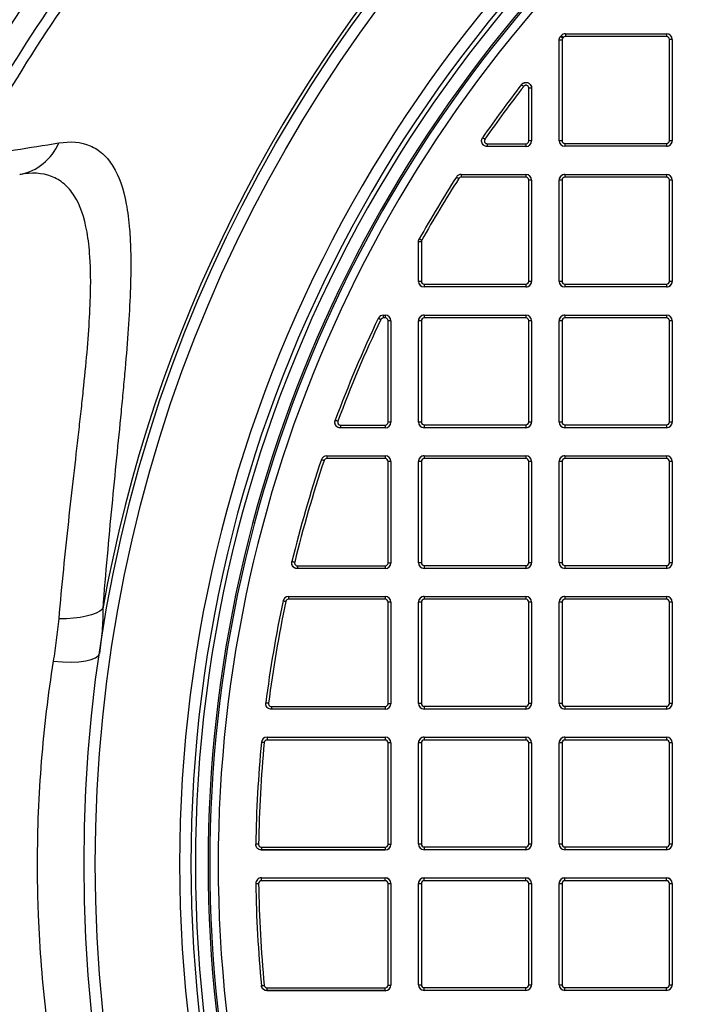
# Model space of a CAD drawing. Units: millimetres. Extents: x 743 to 2971, y 675 to 2614.
# Drawn here: x 932 to 1052, y 945 to 1120 of the extents above; entities that cross this region are included whole.
import ezdxf

# ---------------------------------------------------------------- set-up
doc = ezdxf.new("R2010")
doc.units = ezdxf.units.MM
doc.header["$LTSCALE"] = 10
doc.layers.add('MAßLINIE_ZEICHNUNGEN', color=8, linetype='Continuous')
doc.styles.add('SLDTEXTSTYLE0', font='TXT', dxfattribs={"width": 0.605})
doc.dimstyles.new('SLDDIMSTYLE0', dxfattribs={"dimtxt": 30.819824, "dimasz": 30, "dimexe": 0, "dimexo": 0.0625, "dimgap": 7.704956, "dimtad": 1, "dimdec": 1, "dimrnd": 1e-09, "dimzin": 12, "dimdsep": 46, "dimtxsty": 'SLDTEXTSTYLE0', "dimsah": 1, "dimcen": 0.09, "dimadec": 0, "dimazin": 3, "dimtfac": 1, "dimtdec": 1, "dimtofl": 0, "dimtmove": 0, "dimatfit": 3, "dimfxl": 0, "dimfrac": 2, "dimtolj": 1, "dimtzin": 12, "dimarcsym": 0})

# ---------------------------------------------------------------- blocks, each defined once
blk = doc.blocks.new('_D_1')
at = {"layer": 'MAßLINIE_ZEICHNUNGEN', "color": 7}
for p, q in [((865.81, 980.13), (865.81, 1359.13)), ((1455.81, 980.13), (1455.81, 1359.13)), ((865.81, 1349.13), (1455.81, 1349.13))]:
    blk.add_line(p, q, dxfattribs=at)
for points in [[(865.81, 1349.13), (895.81, 1344.63), (895.81, 1353.63)], [(1455.81, 1349.13), (1425.81, 1353.63), (1425.81, 1344.63)]]:
    blk.add_solid(points, dxfattribs=at)
at = {"layer": 'MAßLINIE_ZEICHNUNGEN', "color": 7, "char_height": 31.75, "attachment_point": 1, "style": 'SLDTEXTSTYLE0'}
for s, insert in [('%%c', (1083.38, 1390.06)), ('590', (1128.35, 1390.06))]:
    blk.add_mtext(s, dxfattribs=dict(at, insert=insert))

msp = doc.modelspace()

# ---------------------------------------------------------------- linework, layer by layer
at = {"color": 7, "linetype": 'Continuous', "lineweight": 25}
for p, q in [((1028.77, 1116.49), (1028.27, 1116.49)), ((1028.27, 1098.63), (1028.27, 1116.49)), ((1028.27, 1116.49), (1028.27, 1116.49)), ((1028.27, 1098.63), (1028.27, 1116.49)), ((1028.62, 1117.28), (1028.51, 1117.15)), ((1028.77, 1116.49), (1028.77, 1098.63)), ((1029.38, 1117.63), (1047.35, 1117.63)), ((1029.38, 1117.63), (1029.38, 1117.13)), ((1047.35, 1117.13), (1029.38, 1117.13)), ((1047.35, 1117.63), (1047.35, 1117.13)), ((1047.85, 1098.63), (1047.85, 1116.63)), ((1048.35, 1116.63), (1047.85, 1116.63)), ((1048.35, 1116.63), (1048.35, 1098.63)), ((1048.35, 1116.63), (1048.35, 1116.63)), ((1048.35, 1116.63), (1048.35, 1098.63)), ((1022.85, 1098.58), (1022.85, 1107.98)), ((1023.35, 1107.98), (1022.85, 1107.98)), ((1023.35, 1107.99), (1023.35, 1107.98)), ((1023.35, 1107.99), (1023.35, 1098.58)), ((1023.35, 1107.98), (1023.35, 1098.58)), ((1015.47, 1098.09), (1022.35, 1098.09)), ((1015.47, 1098.09), (1015.47, 1097.59)), ((1022.35, 1097.59), (1015.47, 1097.59)), ((1015.47, 1097.59), (1015.47, 1097.58)), ((1022.36, 1097.58), (1015.47, 1097.58)), ((1022.35, 1098.09), (1022.35, 1097.59)), ((1022.36, 1097.58), (1022.35, 1097.59)), ((1023.35, 1098.58), (1022.85, 1098.58)), ((1023.35, 1098.58), (1023.35, 1098.58)), ((1028.77, 1098.63), (1028.27, 1098.63)), ((1028.27, 1098.63), (1028.27, 1098.63)), ((1029.27, 1098.13), (1047.35, 1098.13)), ((1029.27, 1098.13), (1029.27, 1097.63)), ((1047.35, 1097.63), (1029.27, 1097.63)), ((1047.35, 1098.13), (1047.35, 1097.63)), ((1048.35, 1098.63), (1047.85, 1098.63)), ((1048.35, 1098.63), (1048.35, 1098.63)), ((1010.84, 1092.63), (1022.35, 1092.63)), ((1010.84, 1092.63), (1010.84, 1092.13)), ((1022.35, 1092.13), (1010.84, 1092.13)), ((1022.35, 1092.63), (1022.35, 1092.13)), ((1029.27, 1092.63), (1047.35, 1092.63)), ((1029.27, 1092.63), (1029.27, 1092.13)), ((1047.35, 1092.13), (1029.27, 1092.13)), ((1047.35, 1092.63), (1047.35, 1092.13)), ((1022.85, 1073.63), (1022.85, 1091.63)), ((1023.35, 1091.63), (1022.85, 1091.63)), ((1023.35, 1091.63), (1023.35, 1073.63)), ((1023.35, 1091.63), (1023.35, 1091.63)), ((1023.35, 1091.63), (1023.35, 1073.63)), ((1028.77, 1091.63), (1028.27, 1091.63)), ((1028.27, 1073.63), (1028.27, 1091.63)), ((1028.27, 1091.63), (1028.27, 1091.63)), ((1028.27, 1073.63), (1028.27, 1091.63)), ((1028.77, 1091.63), (1028.77, 1073.63)), ((1047.85, 1073.63), (1047.85, 1091.63)), ((1048.35, 1091.63), (1047.85, 1091.63)), ((1048.35, 1091.63), (1048.35, 1073.63)), ((1048.35, 1091.63), (1048.35, 1091.63)), ((1048.35, 1091.63), (1048.35, 1073.63)), ((1003.77, 1080.67), (1003.27, 1080.67)), ((1003.27, 1073.63), (1003.27, 1080.67)), ((1003.27, 1080.67), (1003.27, 1080.67)), ((1003.27, 1073.63), (1003.27, 1080.67)), ((1003.77, 1080.67), (1003.77, 1073.63)), ((1003.77, 1073.63), (1003.27, 1073.63)), ((1003.27, 1073.63), (1003.27, 1073.63)), ((1004.27, 1073.13), (1022.35, 1073.13)), ((1004.27, 1073.13), (1004.27, 1072.63)), ((1022.35, 1072.63), (1004.27, 1072.63)), ((1022.35, 1073.13), (1022.35, 1072.63)), ((1023.35, 1073.63), (1022.85, 1073.63)), ((1023.35, 1073.63), (1023.35, 1073.63)), ((1028.77, 1073.63), (1028.27, 1073.63)), ((1028.27, 1073.63), (1028.27, 1073.63)), ((1029.27, 1073.13), (1047.35, 1073.13)), ((1029.27, 1073.13), (1029.27, 1072.63)), ((1047.35, 1072.63), (1029.27, 1072.63)), ((1047.35, 1073.13), (1047.35, 1072.63)), ((1048.35, 1073.63), (1047.85, 1073.63)), ((1048.35, 1073.63), (1048.35, 1073.63)), ((997, 1067.63), (997.35, 1067.63)), ((997, 1067.63), (997, 1067.13)), ((997.35, 1067.63), (997.35, 1067.13)), ((1004.27, 1067.63), (1022.35, 1067.63)), ((1004.27, 1067.63), (1004.27, 1067.13)), ((1022.35, 1067.63), (1022.35, 1067.13)), ((1029.27, 1067.63), (1047.35, 1067.63)), ((1029.27, 1067.63), (1029.27, 1067.13)), ((1047.35, 1067.63), (1047.35, 1067.13)), ((997.35, 1067.13), (997, 1067.13)), ((997.85, 1048.58), (997.85, 1066.63)), ((998.35, 1066.63), (997.85, 1066.63)), ((998.35, 1066.63), (998.35, 1048.58)), ((998.35, 1066.63), (998.35, 1048.58)), ((998.35, 1066.63), (998.35, 1066.63)), ((1003.77, 1066.63), (1003.27, 1066.63)), ((1003.27, 1048.63), (1003.27, 1066.63)), ((1003.27, 1066.63), (1003.27, 1066.63)), ((1003.27, 1048.63), (1003.27, 1066.63)), ((1003.77, 1066.63), (1003.77, 1048.63)), ((1022.35, 1067.13), (1004.27, 1067.13)), ((1022.85, 1048.63), (1022.85, 1066.63)), ((1023.35, 1066.63), (1022.85, 1066.63)), ((1023.35, 1066.63), (1023.35, 1048.63)), ((1023.35, 1066.63), (1023.35, 1048.63)), ((1023.35, 1066.63), (1023.35, 1066.63)), ((1028.77, 1066.63), (1028.27, 1066.63)), ((1028.27, 1048.63), (1028.27, 1066.63)), ((1028.27, 1066.63), (1028.27, 1066.63)), ((1028.27, 1048.63), (1028.27, 1066.63)), ((1028.77, 1066.63), (1028.77, 1048.63)), ((1047.35, 1067.13), (1029.27, 1067.13)), ((1047.85, 1048.63), (1047.85, 1066.63)), ((1048.35, 1066.63), (1047.85, 1066.63)), ((1048.35, 1066.63), (1048.35, 1048.63)), ((1048.35, 1066.63), (1048.35, 1066.63)), ((1048.35, 1066.63), (1048.35, 1048.63)), ((989.4, 1048.09), (997.35, 1048.09)), ((989.4, 1048.09), (989.4, 1047.59)), ((997.35, 1048.09), (997.35, 1047.59)), ((998.35, 1048.58), (997.85, 1048.58)), ((998.35, 1048.58), (998.35, 1048.58)), ((1003.77, 1048.63), (1003.27, 1048.63)), ((1003.27, 1048.63), (1003.27, 1048.63)), ((1004.27, 1048.13), (1022.35, 1048.13)), ((1004.27, 1048.13), (1004.27, 1047.63)), ((1022.35, 1048.13), (1022.35, 1047.63)), ((1023.35, 1048.63), (1022.85, 1048.63)), ((1023.35, 1048.63), (1023.35, 1048.63)), ((1028.77, 1048.63), (1028.27, 1048.63)), ((1028.27, 1048.63), (1028.27, 1048.63)), ((1029.27, 1048.13), (1047.35, 1048.13)), ((1029.27, 1048.13), (1029.27, 1047.63)), ((1047.35, 1048.13), (1047.35, 1047.63)), ((1048.35, 1048.63), (1047.85, 1048.63)), ((1048.35, 1048.63), (1048.35, 1048.63)), ((997.35, 1047.59), (989.4, 1047.59)), ((989.4, 1047.59), (989.4, 1047.58)), ((997.36, 1047.58), (989.4, 1047.58)), ((997.36, 1047.58), (997.35, 1047.59)), ((1022.35, 1047.63), (1004.27, 1047.63)), ((1047.35, 1047.63), (1029.27, 1047.63)), ((986.95, 1042.63), (997.35, 1042.63)), ((986.95, 1042.63), (986.95, 1042.13)), ((997.35, 1042.13), (986.95, 1042.13)), ((997.35, 1042.63), (997.35, 1042.13)), ((998.35, 1041.63), (997.85, 1041.63)), ((997.85, 1023.58), (997.85, 1041.63)), ((998.35, 1041.63), (998.35, 1023.58)), ((998.35, 1041.63), (998.35, 1023.58)), ((998.35, 1041.63), (998.35, 1041.63)), ((1003.77, 1041.63), (1003.27, 1041.63)), ((1003.27, 1023.63), (1003.27, 1041.63)), ((1003.27, 1041.63), (1003.27, 1041.63)), ((1003.27, 1023.63), (1003.27, 1041.63)), ((1003.77, 1041.63), (1003.77, 1023.63)), ((1004.27, 1042.63), (1022.35, 1042.63)), ((1004.27, 1042.63), (1004.27, 1042.13)), ((1022.35, 1042.13), (1004.27, 1042.13)), ((1022.35, 1042.63), (1022.35, 1042.13)), ((1023.35, 1041.63), (1022.85, 1041.63)), ((1022.85, 1023.63), (1022.85, 1041.63)), ((1023.35, 1041.63), (1023.35, 1023.63)), ((1023.35, 1041.63), (1023.35, 1023.63)), ((1023.35, 1041.63), (1023.35, 1041.63)), ((1028.77, 1041.63), (1028.27, 1041.63)), ((1028.27, 1023.63), (1028.27, 1041.63)), ((1028.27, 1041.63), (1028.27, 1041.63)), ((1028.27, 1023.63), (1028.27, 1041.63)), ((1028.77, 1041.63), (1028.77, 1023.63)), ((1029.27, 1042.63), (1047.35, 1042.63)), ((1029.27, 1042.63), (1029.27, 1042.13)), ((1047.35, 1042.13), (1029.27, 1042.13)), ((1047.35, 1042.63), (1047.35, 1042.13)), ((1048.35, 1041.63), (1047.85, 1041.63)), ((1047.85, 1023.63), (1047.85, 1041.63)), ((1048.35, 1041.63), (1048.35, 1023.63)), ((1048.35, 1041.63), (1048.35, 1023.63)), ((1048.35, 1041.63), (1048.35, 1041.63)), ((998.35, 1023.58), (997.85, 1023.58)), ((998.35, 1023.58), (998.35, 1023.58)), ((1003.77, 1023.63), (1003.27, 1023.63)), ((1003.27, 1023.63), (1003.27, 1023.63)), ((1023.35, 1023.63), (1022.85, 1023.63)), ((1023.35, 1023.63), (1023.35, 1023.63)), ((1028.77, 1023.63), (1028.27, 1023.63)), ((1028.27, 1023.63), (1028.27, 1023.63)), ((1048.35, 1023.63), (1047.85, 1023.63)), ((1048.35, 1023.63), (1048.35, 1023.63)), ((981.74, 1023.09), (997.35, 1023.09)), ((981.74, 1023.09), (981.74, 1022.59)), ((997.35, 1022.59), (981.74, 1022.59)), ((981.74, 1022.59), (981.74, 1022.58)), ((997.36, 1022.58), (981.74, 1022.58)), ((997.35, 1023.09), (997.35, 1022.59)), ((997.36, 1022.58), (997.35, 1022.59)), ((1004.27, 1023.13), (1022.35, 1023.13)), ((1004.27, 1023.13), (1004.27, 1022.63)), ((1022.35, 1022.63), (1004.27, 1022.63)), ((1022.35, 1023.13), (1022.35, 1022.63)), ((1029.27, 1023.13), (1047.35, 1023.13)), ((1029.27, 1023.13), (1029.27, 1022.63)), ((1047.35, 1022.63), (1029.27, 1022.63)), ((1047.35, 1023.13), (1047.35, 1022.63)), ((980.16, 1017.63), (997.35, 1017.63)), ((980.16, 1017.63), (980.16, 1017.13)), ((997.35, 1017.13), (980.16, 1017.13)), ((997.35, 1017.63), (997.35, 1017.13)), ((998.35, 1016.63), (997.85, 1016.63)), ((997.85, 998.58), (997.85, 1016.63)), ((998.35, 1016.63), (998.35, 998.58)), ((998.35, 1016.63), (998.35, 1016.63)), ((998.35, 1016.63), (998.35, 998.58)), ((1003.77, 1016.63), (1003.27, 1016.63)), ((1003.27, 998.63), (1003.27, 1016.63)), ((1003.27, 1016.63), (1003.27, 1016.63)), ((1003.27, 998.63), (1003.27, 1016.63)), ((1003.77, 1016.63), (1003.77, 998.63)), ((1004.27, 1017.63), (1022.35, 1017.63)), ((1004.27, 1017.63), (1004.27, 1017.13)), ((1022.35, 1017.13), (1004.27, 1017.13)), ((1022.35, 1017.63), (1022.35, 1017.13)), ((1023.35, 1016.63), (1022.85, 1016.63)), ((1022.85, 998.63), (1022.85, 1016.63)), ((1023.35, 1016.63), (1023.35, 998.63)), ((1023.35, 1016.63), (1023.35, 1016.63)), ((1023.35, 1016.63), (1023.35, 998.63)), ((1028.77, 1016.63), (1028.27, 1016.63)), ((1028.27, 998.63), (1028.27, 1016.63)), ((1028.27, 1016.63), (1028.27, 1016.63)), ((1028.27, 998.63), (1028.27, 1016.63)), ((1028.77, 1016.63), (1028.77, 998.63)), ((1029.27, 1017.63), (1047.35, 1017.63)), ((1029.27, 1017.63), (1029.27, 1017.13)), ((1047.35, 1017.13), (1029.27, 1017.13)), ((1047.35, 1017.63), (1047.35, 1017.13)), ((1048.35, 1016.63), (1047.85, 1016.63)), ((1047.85, 998.63), (1047.85, 1016.63)), ((1048.35, 1016.63), (1048.35, 998.63)), ((1048.35, 1016.63), (1048.35, 1016.63)), ((1048.35, 1016.63), (1048.35, 998.63)), ((977.11, 998.09), (997.35, 998.09)), ((977.11, 998.09), (977.11, 997.59)), ((997.35, 997.59), (977.11, 997.59)), ((977.11, 997.59), (977.11, 997.58)), ((997.36, 997.58), (977.11, 997.58)), ((997.35, 998.09), (997.35, 997.59)), ((997.36, 997.58), (997.35, 997.59)), ((998.35, 998.58), (997.85, 998.58)), ((998.35, 998.58), (998.35, 998.58)), ((1003.77, 998.63), (1003.27, 998.63)), ((1003.27, 998.63), (1003.27, 998.63)), ((1004.27, 998.13), (1022.35, 998.13)), ((1004.27, 998.13), (1004.27, 997.63)), ((1022.35, 997.63), (1004.27, 997.63)), ((1022.35, 998.13), (1022.35, 997.63)), ((1023.35, 998.63), (1022.85, 998.63)), ((1023.35, 998.63), (1023.35, 998.63)), ((1028.77, 998.63), (1028.27, 998.63)), ((1028.27, 998.63), (1028.27, 998.63)), ((1029.27, 998.13), (1047.35, 998.13)), ((1029.27, 998.13), (1029.27, 997.63)), ((1047.35, 997.63), (1029.27, 997.63)), ((1047.35, 998.13), (1047.35, 997.63)), ((1048.35, 998.63), (1047.85, 998.63)), ((1048.35, 998.63), (1048.35, 998.63)), ((976.34, 992.63), (997.35, 992.63)), ((976.34, 992.63), (976.34, 992.13)), ((997.35, 992.13), (976.34, 992.13)), ((997.35, 992.63), (997.35, 992.13)), ((1004.27, 992.63), (1022.35, 992.63)), ((1004.27, 992.63), (1004.27, 992.13)), ((1022.35, 992.13), (1004.27, 992.13)), ((1022.35, 992.63), (1022.35, 992.13)), ((1029.27, 992.63), (1047.35, 992.63)), ((1029.27, 992.63), (1029.27, 992.13)), ((1047.35, 992.13), (1029.27, 992.13)), ((1047.35, 992.63), (1047.35, 992.13)), ((997.85, 973.58), (997.85, 991.63)), ((998.35, 991.63), (997.85, 991.63)), ((998.35, 991.63), (998.35, 973.58)), ((998.35, 991.63), (998.35, 973.58)), ((998.35, 991.63), (998.35, 991.63)), ((1003.77, 991.63), (1003.27, 991.63)), ((1003.27, 973.63), (1003.27, 991.63)), ((1003.27, 991.63), (1003.27, 991.63)), ((1003.27, 973.63), (1003.27, 991.63)), ((1003.77, 991.63), (1003.77, 973.63)), ((1022.85, 973.63), (1022.85, 991.63)), ((1023.35, 991.63), (1022.85, 991.63)), ((1023.35, 991.63), (1023.35, 973.63)), ((1023.35, 991.63), (1023.35, 973.63)), ((1023.35, 991.63), (1023.35, 991.63)), ((1028.77, 991.63), (1028.27, 991.63)), ((1028.27, 973.63), (1028.27, 991.63)), ((1028.27, 991.63), (1028.27, 991.63)), ((1028.27, 973.63), (1028.27, 991.63)), ((1028.77, 991.63), (1028.77, 973.63)), ((1047.85, 973.63), (1047.85, 991.63)), ((1048.35, 991.63), (1047.85, 991.63)), ((1048.35, 991.63), (1048.35, 973.63)), ((1048.35, 991.63), (1048.35, 991.63)), ((1048.35, 991.63), (1048.35, 973.63)), ((975.34, 973.09), (997.35, 973.09)), ((975.34, 973.09), (975.34, 972.59)), ((997.35, 973.09), (997.35, 972.59)), ((998.35, 973.58), (997.85, 973.58)), ((998.35, 973.58), (998.35, 973.58)), ((1003.77, 973.63), (1003.27, 973.63)), ((1003.27, 973.63), (1003.27, 973.63)), ((1004.27, 973.13), (1022.35, 973.13)), ((1004.27, 973.13), (1004.27, 972.63)), ((1022.35, 973.13), (1022.35, 972.63)), ((1023.35, 973.63), (1022.85, 973.63)), ((1023.35, 973.63), (1023.35, 973.63)), ((1028.77, 973.63), (1028.27, 973.63)), ((1028.27, 973.63), (1028.27, 973.63)), ((1029.27, 973.13), (1047.35, 973.13)), ((1029.27, 973.13), (1029.27, 972.63)), ((1047.35, 973.13), (1047.35, 972.63)), ((1048.35, 973.63), (1047.85, 973.63)), ((1048.35, 973.63), (1048.35, 973.63)), ((975.34, 972.58), (975.26, 972.6)), ((997.35, 972.59), (975.34, 972.59)), ((975.34, 972.59), (975.34, 972.58)), ((997.36, 972.58), (975.34, 972.58)), ((997.36, 972.58), (997.35, 972.59)), ((1022.35, 972.63), (1004.27, 972.63)), ((1047.35, 972.63), (1029.27, 972.63)), ((975.34, 967.13), (975.34, 967.63)), ((975.34, 967.63), (997.35, 967.63)), ((997.35, 967.13), (997.35, 967.63)), ((1004.27, 967.13), (1004.27, 967.63)), ((1004.27, 967.63), (1022.35, 967.63)), ((1022.35, 967.13), (1022.35, 967.63)), ((1029.27, 967.13), (1029.27, 967.63)), ((1029.27, 967.63), (1047.35, 967.63)), ((1047.35, 967.13), (1047.35, 967.63)), ((997.35, 967.13), (975.34, 967.13)), ((997.85, 966.63), (998.35, 966.63)), ((997.85, 948.58), (997.85, 966.63)), ((998.35, 966.63), (998.35, 948.58)), ((998.35, 966.63), (998.35, 948.58)), ((998.35, 966.63), (998.35, 966.63)), ((1003.27, 966.63), (1003.77, 966.63)), ((1003.27, 948.63), (1003.27, 966.63)), ((1003.27, 966.63), (1003.27, 966.63)), ((1003.27, 948.63), (1003.27, 966.63)), ((1003.77, 966.63), (1003.77, 948.63)), ((1022.35, 967.13), (1004.27, 967.13)), ((1022.85, 966.63), (1023.35, 966.63)), ((1022.85, 948.63), (1022.85, 966.63)), ((1023.35, 966.63), (1023.35, 948.63)), ((1023.35, 966.63), (1023.35, 966.63)), ((1023.35, 966.63), (1023.35, 948.63)), ((1028.27, 966.63), (1028.77, 966.63)), ((1028.27, 948.63), (1028.27, 966.63)), ((1028.27, 966.63), (1028.27, 966.63)), ((1028.27, 948.63), (1028.27, 966.63)), ((1028.77, 966.63), (1028.77, 948.63)), ((1047.35, 967.13), (1029.27, 967.13)), ((1047.85, 966.63), (1048.35, 966.63)), ((1047.85, 948.63), (1047.85, 966.63)), ((1048.35, 966.63), (1048.35, 948.63)), ((1048.35, 966.63), (1048.35, 966.63)), ((1048.35, 966.63), (1048.35, 948.63)), ((997.85, 948.58), (998.35, 948.58)), ((998.35, 948.58), (998.35, 948.58)), ((1003.27, 948.63), (1003.77, 948.63)), ((1003.27, 948.63), (1003.27, 948.63)), ((1022.85, 948.63), (1023.35, 948.63)), ((1023.35, 948.63), (1023.35, 948.63)), ((1028.27, 948.63), (1028.77, 948.63)), ((1028.27, 948.63), (1028.27, 948.63)), ((1047.85, 948.63), (1048.35, 948.63)), ((1048.35, 948.63), (1048.35, 948.63)), ((976.34, 948.09), (997.35, 948.09)), ((976.34, 947.59), (976.34, 948.09)), ((997.35, 947.59), (976.34, 947.59)), ((976.34, 947.59), (976.34, 947.58)), ((997.36, 947.58), (976.34, 947.58)), ((997.35, 947.59), (997.35, 948.09)), ((997.36, 947.58), (997.35, 947.59)), ((1004.27, 948.13), (1022.35, 948.13)), ((1004.27, 947.63), (1004.27, 948.13)), ((1022.35, 947.63), (1004.27, 947.63)), ((1022.35, 947.63), (1022.35, 948.13)), ((1029.27, 948.13), (1047.35, 948.13)), ((1029.27, 947.63), (1029.27, 948.13)), ((1047.35, 947.63), (1029.27, 947.63)), ((1047.35, 947.63), (1047.35, 948.13))]:
    msp.add_line(p, q, dxfattribs=at)
at = {"color": 7, "linetype": 'Continuous', "lineweight": 25, "flags": 128}
for points in [[(1028.89, 1116.82), (1028.82, 1116.89), (1028.74, 1116.95), (1028.68, 1117), (1028.62, 1117.05), (1028.57, 1117.09), (1028.54, 1117.12), (1028.52, 1117.14), (1028.51, 1117.15)], [(1028.62, 1117.28), (1028.63, 1117.27), (1028.65, 1117.25), (1028.68, 1117.22), (1028.73, 1117.18), (1028.79, 1117.13), (1028.85, 1117.08), (1028.93, 1117.02), (1029, 1116.95)], [(1029, 1116.95), (1028.99, 1116.94), (1028.97, 1116.92), (1028.96, 1116.9), (1028.95, 1116.89), (1028.93, 1116.87), (1028.92, 1116.85), (1028.9, 1116.84), (1028.89, 1116.82)], [(1021.56, 1108.59), (1021.57, 1108.58), (1021.59, 1108.56), (1021.63, 1108.54), (1021.67, 1108.5), (1021.73, 1108.45), (1021.8, 1108.4), (1021.88, 1108.34), (1021.95, 1108.28)], [(1015.07, 1098.87), (1014.99, 1098.93), (1014.91, 1098.98), (1014.84, 1099.03), (1014.78, 1099.07), (1014.72, 1099.11), (1014.69, 1099.14), (1014.66, 1099.15), (1014.66, 1099.16)], [(1010, 1092.17), (1010.01, 1092.16), (1010.03, 1092.15), (1010.07, 1092.12), (1010.12, 1092.09), (1010.19, 1092.05), (1010.26, 1092), (1010.34, 1091.95), (1010.42, 1091.9)], [(1003.83, 1080.93), (1003.75, 1080.97), (1003.67, 1081.02), (1003.59, 1081.06), (1003.53, 1081.1), (1003.47, 1081.13), (1003.43, 1081.15), (1003.41, 1081.17), (1003.4, 1081.17)], [(996.55, 1066.84), (996.46, 1066.88), (996.38, 1066.92), (996.3, 1066.96), (996.23, 1066.99), (996.17, 1067.02), (996.13, 1067.04), (996.11, 1067.05), (996.1, 1067.05)], [(988.93, 1048.76), (988.84, 1048.8), (988.75, 1048.83), (988.67, 1048.86), (988.6, 1048.88), (988.54, 1048.91), (988.5, 1048.92), (988.47, 1048.93), (988.46, 1048.94)], [(986.47, 1041.79), (986.38, 1041.82), (986.29, 1041.85), (986.21, 1041.87), (986.14, 1041.9), (986.08, 1041.92), (986.03, 1041.93), (986.01, 1041.94), (986, 1041.94)], [(981.25, 1023.71), (981.16, 1023.73), (981.07, 1023.75), (980.98, 1023.77), (980.91, 1023.79), (980.85, 1023.8), (980.8, 1023.82), (980.78, 1023.82), (980.77, 1023.82)], [(979.67, 1016.73), (979.57, 1016.75), (979.48, 1016.77), (979.4, 1016.79), (979.32, 1016.8), (979.26, 1016.82), (979.22, 1016.83), (979.19, 1016.83), (979.18, 1016.83)], [(947.14, 1015.43), (946.65, 1015.04), (945.98, 1014.68), (945.17, 1014.37), (944.21, 1014.11), (943.13, 1013.91), (941.95, 1013.76), (940.69, 1013.68), (939.37, 1013.66)], [(938.39, 1006.11), (940.01, 1006), (941.53, 1005.98), (942.91, 1006.05), (944.12, 1006.2), (945.11, 1006.43), (945.85, 1006.73), (946.34, 1007.1), (946.54, 1007.52)], [(976.62, 998.65), (976.52, 998.66), (976.43, 998.67), (976.34, 998.69), (976.27, 998.69), (976.2, 998.7), (976.16, 998.71), (976.13, 998.71), (976.12, 998.71)], [(975.84, 991.67), (975.74, 991.68), (975.65, 991.69), (975.56, 991.7), (975.49, 991.71), (975.43, 991.71), (975.38, 991.72), (975.35, 991.72), (975.34, 991.72)], [(974.84, 973.59), (974.74, 973.6), (974.65, 973.6), (974.56, 973.6), (974.48, 973.6), (974.42, 973.6), (974.37, 973.6), (974.35, 973.6), (974.34, 973.6)], [(974.34, 966.61), (974.35, 966.61), (974.38, 966.61), (974.42, 966.61), (974.48, 966.61), (974.56, 966.61), (974.65, 966.62), (974.74, 966.62), (974.84, 966.62)], [(975.35, 948.49), (975.36, 948.49), (975.38, 948.5), (975.43, 948.5), (975.49, 948.51), (975.57, 948.51), (975.65, 948.52), (975.75, 948.53), (975.84, 948.54)]]:
    msp.add_lwpolyline(points, dxfattribs=at)
at = {"color": 7, "linetype": 'Continuous', "lineweight": 25}
for radius in [257, 255]:
    msp.add_circle((1200.81, 970.13), radius, dxfattribs=at)
for centre, radius, start, end in [((1160.81, 970.13), 295, 108.0332, 155.5134), ((1160.81, 970.13), 290.87, 108.0332, 155.5134), ((1160.81, 970.13), 274.13, 109.4298, 152.5365), ((1200.81, 970.13), 257.68, 104.57, 169.8739), ((1200.81, 970.13), 240, 123.2514, 236.7486), ((1200.81, 970.13), 238, 123.2514, 236.7486), ((1200.81, 970.13), 237.2, 122.9102, 237.0898), ((1200.81, 970.13), 234.96, 130, 180), ((1200.81, 970.13), 234.96, 130, 230), ((1200.81, 970.13), 234.65, 130, 230), ((1200.81, 970.13), 233.15, 130, 230), ((1029.38, 1116.63), 1, 90, 139.4835), ((1029.38, 1116.63), 0.5, 90, 139.4835), ((1047.35, 1116.63), 1, 0, 90), ((1200.81, 970.13), 226.5, 142.3163, 145.2729), ((1200.81, 970.13), 226, 142.3163, 145.2729), ((930.67, 1101.84), 9.37, 280.4854, 337.3195), ((1029.27, 1098.63), 1, 180, 270), ((1047.35, 1098.63), 1, 270, 0), ((1200.81, 970.13), 226.5, 147.3978, 150.6421), ((1200.81, 970.13), 226, 147.3978, 150.6421), ((1010.84, 1091.63), 1, 90, 147.3978), ((1010.84, 1091.63), 0.5, 90, 147.3978), ((1022.35, 1091.63), 1, 0, 90), ((1029.27, 1091.63), 1, 90, 180), ((1047.35, 1091.63), 1, 0, 90), ((1004.27, 1073.63), 1, 180, 270), ((1022.35, 1073.63), 1, 270, 0), ((1029.27, 1073.63), 1, 180, 270), ((1047.35, 1073.63), 1, 270, 0), ((997, 1066.63), 1, 90, 154.6632), ((997.35, 1066.63), 1, 0, 90), ((1004.27, 1066.63), 1, 90, 180), ((1022.35, 1066.63), 1, 0, 90), ((1029.27, 1066.63), 1, 90, 180), ((1047.35, 1066.63), 1, 0, 90), ((1200.81, 970.13), 226.5, 154.6632, 159.6387), ((1200.81, 970.13), 226, 154.6632, 159.6387), ((997, 1066.63), 0.5, 90, 154.6632), ((1004.27, 1048.63), 1, 180, 270), ((1022.35, 1048.63), 1, 270, 0), ((1029.27, 1048.63), 1, 180, 270), ((1047.35, 1048.63), 1, 270, 0), ((1200.81, 970.13), 226.5, 161.514, 166.2861), ((1200.81, 970.13), 226, 161.514, 166.2861), ((986.95, 1041.63), 1, 90, 161.514), ((986.95, 1041.63), 0.5, 90, 161.514), ((997.35, 1041.63), 1, 0, 90), ((1004.27, 1041.63), 1, 90, 180), ((1022.35, 1041.63), 1, 0, 90), ((1029.27, 1041.63), 1, 90, 180), ((1047.35, 1041.63), 1, 0, 90), ((1004.27, 1023.63), 1, 180, 270), ((1022.35, 1023.63), 1, 270, 0), ((1029.27, 1023.63), 1, 180, 270), ((1047.35, 1023.63), 1, 270, 0), ((1200.81, 970.13), 226.5, 168.0998, 172.7494), ((1200.81, 970.13), 226, 168.0998, 172.7494), ((980.16, 1016.63), 1, 90, 168.0998), ((980.16, 1016.63), 0.5, 90, 168.0998), ((997.35, 1016.63), 1, 0, 90), ((1004.27, 1016.63), 1, 90, 180), ((1022.35, 1016.63), 1, 0, 90), ((1029.27, 1016.63), 1, 90, 180), ((1047.35, 1016.63), 1, 0, 90), ((1004.27, 998.63), 1, 180, 270), ((1022.35, 998.63), 1, 270, 0), ((1029.27, 998.63), 1, 180, 270), ((1047.35, 998.63), 1, 270, 0), ((976.34, 991.63), 1, 90, 174.5289), ((976.34, 991.63), 0.5, 90, 174.5289), ((997.35, 991.63), 1, 0, 90), ((1004.27, 991.63), 1, 90, 180), ((1022.35, 991.63), 1, 0, 90), ((1029.27, 991.63), 1, 90, 180), ((1047.35, 991.63), 1, 0, 90), ((1200.81, 970.13), 226.5, 174.5289, 179.1208), ((1200.81, 970.13), 226, 174.5289, 179.1208), ((1004.27, 973.63), 1, 180, 270), ((1022.35, 973.63), 1, 270, 0), ((1029.27, 973.63), 1, 180, 270), ((1047.35, 973.63), 1, 270, 0), ((1200.81, 970.13), 234.96, 180, 230), ((975.34, 966.63), 1, 90, 180.8893), ((997.35, 966.63), 1, 0, 90), ((1004.27, 966.63), 1, 90, 180), ((1022.35, 966.63), 1, 0, 90), ((1029.27, 966.63), 1, 90, 180), ((1047.35, 966.63), 1, 0, 90), ((1200.81, 970.13), 226.5, 180.8893, 185.4813), ((975.34, 966.63), 0.5, 90, 180.8893), ((1200.81, 970.13), 226, 180.8893, 185.4813), ((1004.27, 948.63), 1, 180, 270), ((1022.35, 948.63), 1, 270, 0), ((1029.27, 948.63), 1, 180, 270), ((1047.35, 948.63), 1, 270, 0)]:
    msp.add_arc(centre, radius, start, end, dxfattribs=at)
for centre, major_axis, ratio, start_param, end_param in [((1047.35, 1116.63), (1, 0), 0.996195, 0, 1.570796), ((1047.35, 1116.63), (0.502, 0), 0.996195, 0, 1.570796), ((1022.35, 1098.59), (0.356, -0.356), 0.992433, 5.501585, 7.064785), ((1022.35, 1098.59), (0.707, -0.707), 0.999971, 5.501585, 7.064785), ((1022.35, 1098.59), (0.712, -0.712), 0.992433, 5.501585, 7.064785), ((1029.27, 1098.63), (-1, 0), 0.996195, 0, 1.570796), ((1029.27, 1098.63), (-0.502, 0), 0.996195, 0, 1.570796), ((1047.35, 1098.63), (-0.502, 0), 0.996195, 1.570796, 3.141593), ((1047.35, 1098.63), (-1, 0), 0.996195, 1.570796, 3.141593), ((1022.35, 1091.63), (1, 0), 0.996195, 0, 1.570796), ((1022.35, 1091.63), (0.502, 0), 0.996195, 0, 1.570796), ((1029.27, 1091.63), (1, 0), 0.996195, 1.570796, 3.141593), ((1029.27, 1091.63), (0.502, 0), 0.996195, 1.570796, 3.141593), ((1047.35, 1091.63), (1, 0), 0.996195, 0, 1.570796), ((1047.35, 1091.63), (0.502, 0), 0.996195, 0, 1.570796), ((1004.27, 1073.63), (-1, 0), 0.996195, 0, 1.570796), ((1004.27, 1073.63), (-0.502, 0), 0.996195, 0, 1.570796), ((1022.35, 1073.63), (-0.502, 0), 0.996195, 1.570796, 3.141593), ((1022.35, 1073.63), (-1, 0), 0.996195, 1.570796, 3.141593), ((1029.27, 1073.63), (-1, 0), 0.996195, 0, 1.570796), ((1029.27, 1073.63), (-0.502, 0), 0.996195, 0, 1.570796), ((1047.35, 1073.63), (-0.502, 0), 0.996195, 1.570796, 3.141593), ((1047.35, 1073.63), (-1, 0), 0.996195, 1.570796, 3.141593), ((997.35, 1066.63), (1, 0), 0.996195, 0, 1.570796), ((1004.27, 1066.63), (1, 0), 0.996195, 1.570796, 3.141593), ((1022.35, 1066.63), (1, 0), 0.996195, 0, 1.570796), ((1029.27, 1066.63), (1, 0), 0.996195, 1.570796, 3.141593), ((1047.35, 1066.63), (1, 0), 0.996195, 0, 1.570796), ((997.35, 1066.63), (0.502, 0), 0.996195, 0, 1.570796), ((1004.27, 1066.63), (0.502, 0), 0.996195, 1.570796, 3.141593), ((1022.35, 1066.63), (0.502, 0), 0.996195, 0, 1.570796), ((1029.27, 1066.63), (0.502, 0), 0.996195, 1.570796, 3.141593), ((1047.35, 1066.63), (0.502, 0), 0.996195, 0, 1.570796), ((997.35, 1048.59), (0.356, -0.356), 0.992433, 5.501585, 7.064785), ((997.35, 1048.59), (-0.707, 0.707), 0.999971, 2.359993, 3.923193), ((997.35, 1048.59), (0.712, -0.712), 0.992433, 5.501585, 7.064785), ((1004.27, 1048.63), (-1, 0), 0.996195, 0, 1.570796), ((1004.27, 1048.63), (-0.502, 0), 0.996195, 0, 1.570796), ((1022.35, 1048.63), (-0.502, 0), 0.996195, 1.570796, 3.141593), ((1022.35, 1048.63), (-1, 0), 0.996195, 1.570796, 3.141593), ((1029.27, 1048.63), (-1, 0), 0.996195, 0, 1.570796), ((1029.27, 1048.63), (-0.502, 0), 0.996195, 0, 1.570796), ((1047.35, 1048.63), (-0.502, 0), 0.996195, 1.570796, 3.141593), ((1047.35, 1048.63), (-1, 0), 0.996195, 1.570796, 3.141593), ((997.35, 1041.63), (1, 0), 0.996195, 0, 1.570796), ((997.35, 1041.63), (0.502, 0), 0.996195, 0, 1.570796), ((1004.27, 1041.63), (1, 0), 0.996195, 1.570796, 3.141593), ((1004.27, 1041.63), (0.502, 0), 0.996195, 1.570796, 3.141593), ((1022.35, 1041.63), (1, 0), 0.996195, 0, 1.570796), ((1022.35, 1041.63), (0.502, 0), 0.996195, 0, 1.570796), ((1029.27, 1041.63), (1, 0), 0.996195, 1.570796, 3.141593), ((1029.27, 1041.63), (0.502, 0), 0.996195, 1.570796, 3.141593), ((1047.35, 1041.63), (1, 0), 0.996195, 0, 1.570796), ((1047.35, 1041.63), (0.502, 0), 0.996195, 0, 1.570796), ((997.35, 1023.59), (0.356, -0.356), 0.992433, 5.501585, 7.064785), ((997.35, 1023.59), (-0.707, 0.707), 0.999971, 2.359993, 3.923193), ((997.35, 1023.59), (0.712, -0.712), 0.992433, 5.501585, 7.064785), ((1004.27, 1023.63), (-1, 0), 0.996195, 0, 1.570796), ((1004.27, 1023.63), (-0.502, 0), 0.996195, 0, 1.570796), ((1022.35, 1023.63), (-0.502, 0), 0.996195, 1.570796, 3.141593), ((1022.35, 1023.63), (-1, 0), 0.996195, 1.570796, 3.141593), ((1029.27, 1023.63), (-1, 0), 0.996195, 0, 1.570796), ((1029.27, 1023.63), (-0.502, 0), 0.996195, 0, 1.570796), ((1047.35, 1023.63), (-0.502, 0), 0.996195, 1.570796, 3.141593), ((1047.35, 1023.63), (-1, 0), 0.996195, 1.570796, 3.141593), ((997.35, 1016.63), (1, 0), 0.996195, 0, 1.570796), ((997.35, 1016.63), (0.502, 0), 0.996195, 0, 1.570796), ((1004.27, 1016.63), (1, 0), 0.996195, 1.570796, 3.141593), ((1004.27, 1016.63), (0.502, 0), 0.996195, 1.570796, 3.141593), ((1022.35, 1016.63), (1, 0), 0.996195, 0, 1.570796), ((1022.35, 1016.63), (0.502, 0), 0.996195, 0, 1.570796), ((1029.27, 1016.63), (1, 0), 0.996195, 1.570796, 3.141593), ((1029.27, 1016.63), (0.502, 0), 0.996195, 1.570796, 3.141593), ((1047.35, 1016.63), (1, 0), 0.996195, 0, 1.570796), ((1047.35, 1016.63), (0.502, 0), 0.996195, 0, 1.570796), ((997.35, 998.59), (0.356, -0.356), 0.992433, 5.501585, 7.064785), ((997.35, 998.59), (-0.707, 0.707), 0.999971, 2.359993, 3.923193), ((997.35, 998.59), (0.712, -0.712), 0.992433, 5.501585, 7.064785), ((1004.27, 998.63), (-1, 0), 0.996195, 0, 1.570796), ((1004.27, 998.63), (-0.502, 0), 0.996195, 0, 1.570796), ((1022.35, 998.63), (-0.502, 0), 0.996195, 1.570796, 3.141593), ((1022.35, 998.63), (-1, 0), 0.996195, 1.570796, 3.141593), ((1029.27, 998.63), (-1, 0), 0.996195, 0, 1.570796), ((1029.27, 998.63), (-0.502, 0), 0.996195, 0, 1.570796), ((1047.35, 998.63), (-0.502, 0), 0.996195, 1.570796, 3.141593), ((1047.35, 998.63), (-1, 0), 0.996195, 1.570796, 3.141593), ((997.35, 991.63), (1, 0), 0.996195, 0, 1.570796), ((997.35, 991.63), (0.502, 0), 0.996195, 0, 1.570796), ((1004.27, 991.63), (1, 0), 0.996195, 1.570796, 3.141593), ((1004.27, 991.63), (0.502, 0), 0.996195, 1.570796, 3.141593), ((1022.35, 991.63), (1, 0), 0.996195, 0, 1.570796), ((1022.35, 991.63), (0.502, 0), 0.996195, 0, 1.570796), ((1029.27, 991.63), (1, 0), 0.996195, 1.570796, 3.141593), ((1029.27, 991.63), (0.502, 0), 0.996195, 1.570796, 3.141593), ((1047.35, 991.63), (1, 0), 0.996195, 0, 1.570796), ((1047.35, 991.63), (0.502, 0), 0.996195, 0, 1.570796), ((997.35, 973.59), (0.356, -0.356), 0.992433, 5.501585, 7.064785), ((997.35, 973.59), (-0.707, 0.707), 0.999971, 2.359993, 3.923193), ((997.35, 973.59), (0.712, -0.712), 0.992433, 5.501585, 7.064785), ((1004.27, 973.63), (-1, 0), 0.996195, 0, 1.570796), ((1004.27, 973.63), (-0.502, 0), 0.996195, 0, 1.570796), ((1022.35, 973.63), (-0.502, 0), 0.996195, 1.570796, 3.141593), ((1022.35, 973.63), (-1, 0), 0.996195, 1.570796, 3.141593), ((1029.27, 973.63), (-1, 0), 0.996195, 0, 1.570796), ((1029.27, 973.63), (-0.502, 0), 0.996195, 0, 1.570796), ((1047.35, 973.63), (-0.502, 0), 0.996195, 1.570796, 3.141593), ((1047.35, 973.63), (-1, 0), 0.996195, 1.570796, 3.141593), ((997.35, 966.63), (1, 0), 0.996195, 0, 1.570796), ((1004.27, 966.63), (1, 0), 0.996195, 1.570796, 3.141593), ((1022.35, 966.63), (1, 0), 0.996195, 0, 1.570796), ((1029.27, 966.63), (1, 0), 0.996195, 1.570796, 3.141593), ((1047.35, 966.63), (1, 0), 0.996195, 0, 1.570796), ((997.35, 966.63), (0.502, 0), 0.996195, 0, 1.570796), ((1004.27, 966.63), (0.502, 0), 0.996195, 1.570796, 3.141593), ((1022.35, 966.63), (0.502, 0), 0.996195, 0, 1.570796), ((1029.27, 966.63), (0.502, 0), 0.996195, 1.570796, 3.141593), ((1047.35, 966.63), (0.502, 0), 0.996195, 0, 1.570796), ((997.35, 948.59), (0.356, -0.356), 0.992433, 5.501585, 7.064785), ((997.35, 948.59), (-0.707, 0.707), 0.999971, 2.359993, 3.923193), ((997.35, 948.59), (0.712, -0.712), 0.992433, 5.501585, 7.064785), ((1004.27, 948.63), (-1, 0), 0.996195, 0, 1.570796), ((1004.27, 948.63), (-0.502, 0), 0.996195, 0, 1.570796), ((1022.35, 948.63), (-0.502, 0), 0.996195, 1.570796, 3.141593), ((1022.35, 948.63), (-1, 0), 0.996195, 1.570796, 3.141593), ((1029.27, 948.63), (-1, 0), 0.996195, 0, 1.570796), ((1029.27, 948.63), (-0.502, 0), 0.996195, 0, 1.570796), ((1047.35, 948.63), (-0.502, 0), 0.996195, 1.570796, 3.141593), ((1047.35, 948.63), (-1, 0), 0.996195, 1.570796, 3.141593)]:
    msp.add_ellipse(centre, major_axis=major_axis, ratio=ratio, start_param=start_param, end_param=end_param, dxfattribs=at)
for points, knots in [([(921.24, 1094.65), (925.32, 1102.51), (929.75, 1110.08), (939.25, 1124.69), (944.33, 1131.71), (952.41, 1141.85), (955.19, 1145.16), (959.47, 1150.03), (960.91, 1151.64), (963.84, 1154.81), (965.33, 1156.38), (972.8, 1164.1), (979, 1169.92), (991.83, 1180.88), (998.46, 1186.03), (1012.12, 1195.65), (1019.15, 1200.13), (1030, 1206.36), (1033.64, 1208.34), (1040.98, 1212.12), (1044.68, 1213.91), (1055.83, 1219.02), (1063.37, 1222.06), (1070.99, 1224.75)], [0, 0, 0, 0, 0.125, 0.125, 0.25, 0.25, 0.3125, 0.3125, 0.34375, 0.34375, 0.375, 0.375, 0.5, 0.5, 0.625, 0.625, 0.75, 0.75, 0.8125, 0.8125, 0.875, 0.875, 1, 1, 1, 1]), ([(1071.54, 1222.58), (1064.06, 1219.95), (1056.67, 1216.98), (1042.09, 1210.35), (1034.91, 1206.69), (1026.06, 1201.65), (1024.3, 1200.63), (1020.79, 1198.52), (1019.04, 1197.44), (1013.84, 1194.16), (1010.43, 1191.9), (1000.34, 1184.86), (993.81, 1179.85), (981.17, 1169.18), (975.06, 1163.52), (966.22, 1154.53), (963.33, 1151.44), (957.67, 1145.09), (954.91, 1141.86), (946.88, 1131.95), (941.83, 1125.08), (932.36, 1110.82), (927.95, 1103.42), (923.86, 1095.75)], [0, 0, 0, 0, 0.125, 0.125, 0.25, 0.25, 0.28125, 0.28125, 0.3125, 0.3125, 0.375, 0.375, 0.5, 0.5, 0.625, 0.625, 0.6875, 0.6875, 0.75, 0.75, 0.875, 0.875, 1, 1, 1, 1]), ([(1028.27, 1116.49), (1028.28, 1116.61), (1028.3, 1116.85), (1028.44, 1117.05), (1028.51, 1117.15)], [0, 0, 0, 0, 0.504493, 1, 1, 1, 1]), ([(1028.27, 1116.49), (1028.27, 1116.61), (1028.27, 1116.73), (1028.33, 1116.83), (1028.33, 1116.84)], [0, 0, 0, 0, 0.959153, 1, 1, 1, 1]), ([(1028.89, 1116.82), (1028.85, 1116.77), (1028.78, 1116.67), (1028.77, 1116.55), (1028.77, 1116.49)], [0, 0, 0, 0, 0.4958893, 1, 1, 1, 1]), ([(1021.56, 1108.59), (1021.64, 1108.67), (1021.79, 1108.84), (1022.12, 1108.97), (1022.46, 1109), (1022.79, 1108.9), (1023.07, 1108.71), (1023.27, 1108.43), (1023.35, 1108.17), (1023.35, 1108.02), (1023.35, 1107.99)], [0, 0, 0, 0, 0.1379406, 0.2759019, 0.4132121, 0.5491963, 0.6839592, 0.8181452, 0.9526323, 1, 1, 1, 1]), ([(1021.56, 1108.59), (1021.59, 1108.62), (1021.69, 1108.74), (1021.91, 1108.89), (1022.24, 1108.99), (1022.57, 1108.97), (1022.89, 1108.84), (1023.14, 1108.61), (1023.32, 1108.32), (1023.34, 1108.09), (1023.35, 1107.98)], [0, 0, 0, 0, 0.0527432, 0.1889811, 0.3241599, 0.4586702, 0.5932013, 0.7284249, 0.8643862, 1, 1, 1, 1]), ([(1022.85, 1107.98), (1022.85, 1108.04), (1022.84, 1108.15), (1022.75, 1108.3), (1022.62, 1108.41), (1022.47, 1108.48), (1022.3, 1108.48), (1022.13, 1108.44), (1022.02, 1108.36), (1021.97, 1108.3), (1021.95, 1108.28)], [0, 0, 0, 0, 0.135662, 0.271369, 0.406194, 0.540379, 0.674813, 0.810247, 0.947022, 1, 1, 1, 1]), ([(1015.47, 1097.59), (1015.43, 1097.59), (1015.26, 1097.6), (1015, 1097.69), (1014.73, 1097.89), (1014.54, 1098.18), (1014.46, 1098.51), (1014.49, 1098.86), (1014.6, 1099.06), (1014.66, 1099.16)], [0, 0, 0, 0, 0.06812, 0.222265, 0.376834, 0.53209, 0.687984, 0.844069, 1, 1, 1, 1]), ([(1015.47, 1097.58), (1015.36, 1097.59), (1015.14, 1097.62), (1014.84, 1097.79), (1014.61, 1098.04), (1014.48, 1098.36), (1014.46, 1098.7), (1014.54, 1098.97), (1014.63, 1099.11), (1014.66, 1099.16)], [0, 0, 0, 0, 0.154251, 0.30851, 0.462466, 0.61652, 0.771183, 0.926686, 1, 1, 1, 1]), ([(1015.07, 1098.87), (1015.04, 1098.82), (1014.98, 1098.72), (1014.97, 1098.55), (1015.01, 1098.38), (1015.1, 1098.24), (1015.24, 1098.13), (1015.37, 1098.09), (1015.45, 1098.09), (1015.47, 1098.09)], [0, 0, 0, 0, 0.156319, 0.312657, 0.468573, 0.623664, 0.777976, 0.931919, 1, 1, 1, 1]), ([(939.32, 1098.23), (941.41, 1098.57), (943.28, 1098.41), (945.71, 1097.38), (946.45, 1096.91), (947.3, 1096.15), (947.47, 1095.99), (947.79, 1095.66), (947.94, 1095.48), (948.4, 1094.92), (948.68, 1094.52), (950.02, 1092.36), (950.8, 1090.12), (951.57, 1085.99), (951.77, 1084.48), (951.97, 1082.03), (952.02, 1081.17), (952.09, 1079.42), (952.11, 1078.51), (952.16, 1073.86), (951.98, 1069.73), (951.51, 1062.93), (951.32, 1060.57), (951, 1056.87), (950.88, 1055.61), (950.7, 1053.68), (950.64, 1053.03), (950.52, 1051.72), (950.45, 1051.06), (949.87, 1045.1), (949.3, 1039.54), (948.18, 1027.88), (947.63, 1021.8), (947.14, 1015.43)], [0, 0, 0, 0, 0.125, 0.125, 0.1875, 0.1875, 0.203125, 0.203125, 0.21875, 0.21875, 0.25, 0.25, 0.375, 0.375, 0.4375, 0.4375, 0.46875, 0.46875, 0.5, 0.5, 0.625, 0.625, 0.6875, 0.6875, 0.71875, 0.71875, 0.734375, 0.734375, 0.75, 0.75, 0.875, 0.875, 1, 1, 1, 1]), ([(939.37, 1013.66), (939.89, 1019.66), (940.48, 1025.42), (941.69, 1036.47), (942.31, 1041.76), (942.95, 1047.44), (943.02, 1048.07), (943.16, 1049.32), (943.23, 1049.94), (943.43, 1051.79), (943.56, 1052.99), (943.93, 1056.54), (944.16, 1058.81), (944.72, 1065.34), (944.96, 1069.32), (945, 1073.81), (944.99, 1074.68), (944.96, 1075.96), (944.94, 1076.38), (944.9, 1077.2), (944.88, 1077.6), (944.75, 1079.59), (944.58, 1081.04), (943.87, 1085.03), (943.13, 1087.19), (941.81, 1089.26), (941.53, 1089.65), (941.08, 1090.17), (940.92, 1090.34), (940.6, 1090.66), (940.44, 1090.81), (939.59, 1091.53), (938.84, 1091.97), (936.4, 1092.9), (934.51, 1093.01), (932.38, 1092.63)], [0, 0, 0, 0, 0.125, 0.125, 0.25, 0.25, 0.265625, 0.265625, 0.28125, 0.28125, 0.3125, 0.3125, 0.375, 0.375, 0.5, 0.5, 0.53125, 0.53125, 0.546875, 0.546875, 0.5625, 0.5625, 0.625, 0.625, 0.75, 0.75, 0.78125, 0.78125, 0.796875, 0.796875, 0.8125, 0.8125, 0.875, 0.875, 1, 1, 1, 1]), ([(1003.27, 1080.67), (1003.27, 1080.73), (1003.28, 1080.91), (1003.35, 1081.07), (1003.4, 1081.17)], [0, 0, 0, 0, 0.3407805, 1, 1, 1, 1]), ([(1003.27, 1080.67), (1003.28, 1080.78), (1003.29, 1080.96), (1003.37, 1081.12), (1003.4, 1081.17)], [0, 0, 0, 0, 0.657634, 1, 1, 1, 1]), ([(1003.83, 1080.93), (1003.81, 1080.87), (1003.77, 1080.79), (1003.77, 1080.7), (1003.77, 1080.67)], [0, 0, 0, 0, 0.659608, 1, 1, 1, 1]), ([(989.4, 1047.58), (989.28, 1047.59), (989.06, 1047.62), (988.76, 1047.79), (988.54, 1048.04), (988.41, 1048.36), (988.38, 1048.67), (988.44, 1048.86), (988.46, 1048.94)], [0, 0, 0, 0, 0.174219, 0.348443, 0.522657, 0.697299, 0.872647, 1, 1, 1, 1]), ([(989.4, 1047.59), (989.32, 1047.59), (989.13, 1047.61), (988.85, 1047.73), (988.59, 1047.96), (988.43, 1048.26), (988.38, 1048.61), (988.43, 1048.83), (988.46, 1048.94)], [0, 0, 0, 0, 0.1220468, 0.2967877, 0.4721229, 0.6480157, 0.8240737, 1, 1, 1, 1]), ([(988.93, 1048.76), (988.92, 1048.71), (988.89, 1048.6), (988.92, 1048.42), (989, 1048.27), (989.12, 1048.16), (989.26, 1048.09), (989.36, 1048.09), (989.4, 1048.09)], [0, 0, 0, 0, 0.176247, 0.352497, 0.528415, 0.703594, 0.878093, 1, 1, 1, 1]), ([(981.74, 1022.58), (981.62, 1022.59), (981.4, 1022.62), (981.1, 1022.79), (980.88, 1023.04), (980.75, 1023.36), (980.73, 1023.63), (980.76, 1023.78), (980.77, 1023.82)], [0, 0, 0, 0, 0.185387, 0.370772, 0.556265, 0.742311, 0.929087, 1, 1, 1, 1]), ([(981.74, 1022.59), (981.7, 1022.59), (981.55, 1022.59), (981.29, 1022.67), (981.01, 1022.87), (980.82, 1023.15), (980.72, 1023.49), (980.75, 1023.71), (980.77, 1023.82)], [0, 0, 0, 0, 0.066114, 0.252047, 0.438577, 0.625651, 0.812891, 1, 1, 1, 1]), ([(981.25, 1023.71), (981.24, 1023.65), (981.23, 1023.54), (981.28, 1023.37), (981.37, 1023.23), (981.51, 1023.13), (981.64, 1023.09), (981.72, 1023.09), (981.74, 1023.09)], [0, 0, 0, 0, 0.187412, 0.374834, 0.56191, 0.748274, 0.933962, 1, 1, 1, 1]), ([(947.14, 1015.43), (947.17, 1014.15), (947.12, 1012.85), (946.91, 1010.22), (946.74, 1008.88), (946.54, 1007.52)], [0, 0, 0, 0, 0.5, 0.5, 1, 1, 1, 1]), ([(938.39, 1006.11), (938.59, 1007.37), (938.78, 1008.63), (939.11, 1011.15), (939.26, 1012.41), (939.37, 1013.66)], [0, 0, 0, 0, 0.5, 0.5, 1, 1, 1, 1]), ([(938.39, 934.15), (937.46, 940), (936.75, 945.94), (936.03, 954.96), (935.85, 957.98), (935.67, 962.55), (935.62, 964.08), (935.56, 967.15), (935.55, 968.68), (935.55, 976.32), (935.8, 982.37), (936.75, 994.33), (937.46, 1000.25), (938.39, 1006.11)], [0, 0, 0, 0, 0.25, 0.25, 0.375, 0.375, 0.4375, 0.4375, 0.5, 0.5, 0.75, 0.75, 1, 1, 1, 1]), ([(977.11, 997.59), (977, 997.6), (976.77, 997.62), (976.47, 997.8), (976.25, 998.05), (976.11, 998.37), (976.12, 998.6), (976.12, 998.71)], [0, 0, 0, 0, 0.202388, 0.401322, 0.600812, 0.800474, 1, 1, 1, 1]), ([(977.11, 997.58), (977, 997.59), (976.78, 997.62), (976.48, 997.79), (976.25, 998.04), (976.11, 998.36), (976.12, 998.6), (976.12, 998.71)], [0, 0, 0, 0, 0.197795, 0.395591, 0.593609, 0.792288, 1, 1, 1, 1]), ([(976.62, 998.65), (976.62, 998.59), (976.61, 998.48), (976.68, 998.32), (976.79, 998.19), (976.94, 998.1), (977.06, 998.09), (977.11, 998.09)], [0, 0, 0, 0, 0.19982, 0.399653, 0.599138, 0.797871, 1, 1, 1, 1]), ([(975.34, 972.59), (975.26, 972.59), (975.07, 972.61), (974.79, 972.73), (974.53, 972.96), (974.36, 973.26), (974.35, 973.49), (974.34, 973.6)], [0, 0, 0, 0, 0.147081, 0.359817, 0.573139, 0.78664, 1, 1, 1, 1]), ([(974.84, 973.59), (974.84, 973.54), (974.85, 973.42), (974.93, 973.27), (975.06, 973.16), (975.2, 973.09), (975.3, 973.09), (975.34, 973.09)], [0, 0, 0, 0, 0.213651, 0.42731, 0.640612, 0.853122, 1, 1, 1, 1]), ([(976.34, 947.59), (976.3, 947.59), (976.15, 947.59), (975.89, 947.67), (975.61, 947.88), (975.41, 948.16), (975.37, 948.38), (975.35, 948.49)], [0, 0, 0, 0, 0.083151, 0.311824, 0.54114, 0.770643, 1, 1, 1, 1]), ([(976.34, 947.58), (976.23, 947.59), (976.01, 947.62), (975.71, 947.79), (975.48, 948.04), (975.37, 948.29), (975.35, 948.45), (975.35, 948.49)], [0, 0, 0, 0, 0.227582, 0.455148, 0.683189, 0.912082, 1, 1, 1, 1]), ([(975.84, 948.54), (975.85, 948.48), (975.88, 948.37), (975.98, 948.23), (976.11, 948.13), (976.24, 948.09), (976.32, 948.09), (976.34, 948.09)], [0, 0, 0, 0, 0.229649, 0.459304, 0.688562, 0.916976, 1, 1, 1, 1])]:
    msp.add_open_spline(points, degree=3, knots=knots, dxfattribs=at)
msp.add_open_spline([(923.86, 1095.75), (928.97, 1096.57), (934.12, 1097.4), (939.32, 1098.23)], degree=3, dxfattribs=at)

# ---------------------------------------------------------------- dimensions: what is measured, and where the dimension line sits
at = {"layer": 'MAßLINIE_ZEICHNUNGEN', "color": 7}
dim = msp.add_linear_dim(base=(1455.81, 1349.13), p1=(865.81, 970.13), p2=(1455.81, 970.13), text='%%c<>', dimstyle='SLDDIMSTYLE0', dxfattribs=at)
dim.commit()
dim.dimension.update_dxf_attribs({"geometry": '_D_1', "text_midpoint": (1141.14, 1349.13), "dimtype": 160})

doc.saveas('drawing.dxf')
